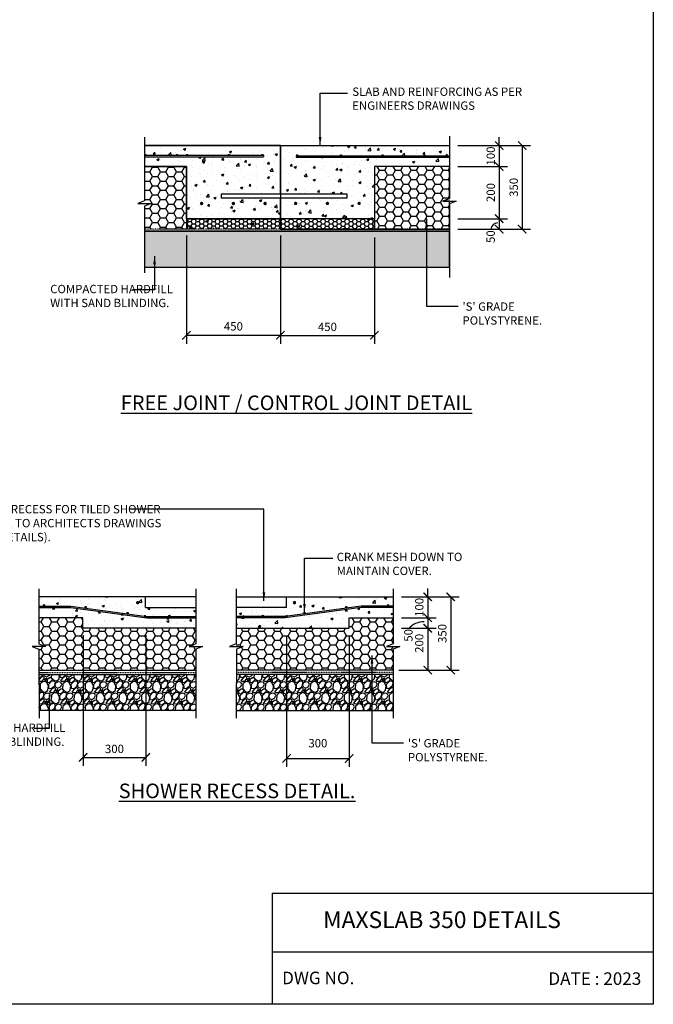
# Model space of a CAD drawing. Units: millimetres. Extents: x -474 to 11282, y -3569 to 4294.
# Drawn here: x 8250 to 11282, y -3569 to 1143 of the extents above; entities that cross this region are included whole.
import ezdxf

# ---------------------------------------------------------------- set-up
doc = ezdxf.new("R2010")
doc.units = ezdxf.units.MM
doc.linetypes.add('PHANTOM2', pattern=[31.75, 15.875, -3.175, 3.175, -3.175, 3.175, -3.175])
doc.layers.add('C', color=7, linetype='Continuous')
doc.styles.get("Standard").update_dxf_attribs({"font": 'arial.ttf'})
doc.dimstyles.new('DIM020', dxfattribs={"dimscale": 20, "dimtxt": 2, "dimasz": 2, "dimexe": 2, "dimexo": 2, "dimgap": 1, "dimtad": 1, "dimdec": 0, "dimzin": 0, "dimdsep": 46, "dimtxsty": 'Standard', "dimblk": 'ARCHTICK', "dimcen": 2, "dimclrd": 1, "dimclre": 1, "dimclrt": 7, "dimadec": 0, "dimazin": 0, "dimtfac": 1, "dimtdec": 0, "dimtix": 1, "dimtmove": 2, "dimatfit": 3, "dimfxl": 2, "dimtolj": 1, "dimtzin": 0, "dimarcsym": 0})
pattern_1 = [(50, (32301.51, 75181.7), (109.3108, -9.56345), [11.43, -125.73]), (355, (32301.51, 75181.7), (-21.14605, 114.6341), [9.144, -100.58435]), (100.45144, (32310.62, 75180.9), (88.16475, 105.07065), [9.714, -106.85415]), (46.1842, (32301.5, 75212.18), (162.64742, -25.2254), [17.145, -188.595]), (96.63556, (32315.06, 75210.08), (142.44248, 148.45567), [14.571, -160.28136]), (351.18415, (32301.5, 75212.18), (142.44248, 148.45567), [13.71598, -150.87584]), (21, (32316.75, 75204.56), (90.96863, -61.35912), [11.43, -125.73]), (326, (32316.75, 75204.56), (37.08122, 110.51278), [9.144, -100.584]), (71.45144, (32324.33, 75199.45), (128.04985, 49.15366), [9.714, -106.85396]), (37.5, (32301.507, 75181.7), (1.853162, 50.733023), [0, -99.3648, 0, -102.108, 0, -100.965]), (7.5, (32301.507, 75181.7), (40.091798, 60.108345), [0, -58.2168, 0, -97.0788, 0, -38.481]), (327.5, (32267.52, 75181.7), (81.354357, -3.437246), [0, -38.1, 0, -118.872, 0, -157.734]), (317.5, (32252.28, 75181.7), (88.87751, 15.255895), [0, -49.53, 0, -78.9432, 0, -112.014])]
pattern_2 = [(0, (-277231.602, 25559.266), (38.1, 21.9970452), [25.4, -50.8]), (120, (-277231.602, 25559.266), (-38.1, 21.9970453), [25.4, -50.8]), (60, (-277231.602, 25559.266), (8e-08, 43.9940905), [-50.8, 25.4])]
pattern_3 = [(273.0127875, (-277260.788, 25747.5665), (53.88153666, -915.98612435), [10.251643, -1014.91451]), (229.969741, (-277260.249, 25737.329), (592.696900665, 700.459980257), [17.592142, -1741.621467]), (177.5104471, (-277271.564, 25723.8587), (1131.512271275, -53.88153629), [12.404446, -1228.041684]), (312.273689, (-277279.1075, 25689.3745), (-1023.749197683, 1131.51227136), [16.020136, -1585.993123]), (337.8336542, (-277268.331, 25677.5205), (-915.98612436, 377.170757053), [15.70901, -1555.194232]), (42.273689, (-277253.783, 25671.5936), (-1131.51227136, -1023.749197683), [16.020136, -1585.993123]), (82.6942405, (-277241.9292, 25682.37), (-161.644610108, -1239.275344717), [21.18581, -2097.39346]), (117.2553284, (-277239.2352, 25703.3837), (-808.223050763, 1562.564565135), [20.001586, -1980.157698]), (166.4295656, (-277248.395, 25721.1646), (-1131.51227128, 269.407683533), [16.07439, -1591.36637]), (220.2363583, (-277264.0207, 25724.936), (646.5784408, 538.81536716), [18.351398, -899.218108]), (267.3974378, (-277278.0299, 25713.0824), (-53.881536683, -1239.27534471), [23.732338, -2349.503175]), (183.8140748, (-277225.226, 25742.1784), (-700.45997745, -53.88153668), [8.100136, -801.916975]), (216.4692344, (-277233.308, 25741.6396), (808.223050793, 592.69690413), [15.41046, -1525.63917]), (270, (-277245.7, 25732.48), (53.881537, -53.881537), [10.77628, -96.986793]), (248.1985905, (-277255.938, 25735.174), (161.6446102, 377.17075707), [5.80324, -574.518671]), (336.8014095, (-277258.094, 25729.786), (-215.5261469, 107.76307344), [8.206969, -402.14259]), (75.9637565, (-277250.55, 25726.553), (53.88153674, 269.40768363), [13.32959, -430.988945]), (206.565051, (-277247.317, 25739.484), (161.6446102, 53.8815367), [9.638614, -231.326944]), (61.3895403, (-277289.345, 25698.5343), (377.170757085, 700.459977443), [13.50264, -1336.7648]), (115.346176, (-277282.879, 25710.3883), (377.17075706, -808.22305091), [11.327968, -1121.46647]), (338.1985905, (-277258.094, 25750.261), (-377.17075707, 161.6446102), [11.606403, -568.715508]), (28.6104597, (-277247.3174, 25745.95), (-700.45997742, -377.170757134), [13.50264, -1336.7648]), (24.4439548, (-277255.938, 25665.128), (-377.17075708, -161.64461018), [13.021056, -638.03203]), (339.7751406, (-277244.0845, 25670.516), (-862.1045878, 323.28921989), [10.910164, -1080.107801]), (111.8014095, (-277203.673, 25696.918), (-161.6446102, 377.17075707), [11.606403, -568.715508]), (62.3540246, (-277207.984, 25707.694), (-484.93383048, -915.98612438), [12.773482, -1264.57128]), (114.4439548, (-277230.075, 25670.516), (161.64461018, -377.17075709), [6.510528, -644.542557]), (146.3099325, (-277206.906, 25693.685), (-269.4076836, 161.6446102), [3.885438, -384.659849]), (210.9637565, (-277210.14, 25695.84), (215.5261469, 107.7630735), [15.70901, -298.471638]), (231.009006, (-277223.6095, 25687.758), (484.933830507, 592.696904016), [14.55801, -1441.240946]), (348.6900675, (-277245.7, 25721.703), (-161.6446102, 53.8815367), [10.989716, -263.75329]), (38.1572266, (-277234.9246, 25719.548), (1023.74919776, 808.22305095), [19.186703, -1899.480272]), (105.945396, (-277219.838, 25731.402), (161.64461017, -592.696904), [7.845247, -776.68177]), (135, (-277221.99, 25738.945), (-107.763073, 7e-15), [4.572, -71.628]), (165.2564372, (-277226.3036, 25688.297), (592.69690398, -161.64461022), [10.586009, -1048.018223]), (93.0127875, (-277236.541, 25690.991), (-53.88153666, 915.98612435), [20.503286, -1004.662866]), (45, (-277237.62, 25711.466), (7e-15, 107.763073), [19.812, -56.388]), (10.3048465, (-277223.6095, 25725.475), (915.98612426, 161.644610675), [12.048287, -1192.779502]), (299.054604, (-277211.756, 25727.63), (161.6446102, -269.40768363), [11.094872, -543.649501]), (252.6459754, (-277206.3674, 25717.9317), (-484.933830647, -1562.564565032), [18.064353, -1788.373933]), (220.4260787, (-277211.7556, 25700.6896), (-754.34151417, -646.578440717), [19.110884, -1891.975394])]
pattern_4 = [(50, (-476.84, -3529.995), (109.3108, -9.56345), [11.43, -125.73]), (355, (-476.84, -3530), (-21.146, 114.6341), [9.144, -100.5844]), (100.4514, (-467.73, -3530.79), (88.1647, 105.07065), [9.714, -106.8541]), (46.1842, (-476.84, -3499.52), (162.6474, -25.2254), [17.145, -188.595]), (96.6356, (-463.28, -3501.62), (142.4425, 148.4557), [14.571, -160.2814]), (351.1842, (-476.84, -3499.52), (142.4425, 148.4557), [13.716, -150.8758]), (21, (-461.6, -3507.135), (90.9686, -61.3591), [11.43, -125.73]), (326, (-461.6, -3507.14), (37.0812, 110.5128), [9.144, -100.584]), (71.4514, (-454.01, -3512.25), (128.0499, 49.1537), [9.714, -106.854]), (37.5, (-476.836, -3529.995), (1.85316, 50.73302), [0, -99.3648, 0, -102.108, 0, -100.965]), (7.5, (-476.836, -3529.995), (40.0918, 60.10834), [0, -58.2168, 0, -97.0788, 0, -38.481]), (327.5, (-510.82, -3529.995), (81.35436, -3.43725), [0, -38.1, 0, -118.872, 0, -157.734]), (317.5, (-526.06, -3529.995), (88.8775, 15.2559), [0, -49.53, 0, -78.9432, 0, -112.014])]

# ---------------------------------------------------------------- blocks, each defined once
blk = doc.blocks.new('_ArchTick')
at = {"color": 0, "linetype": 'ByBlock', "const_width": 0.15}
blk.add_lwpolyline([(-0.5, -0.5), (0.5, 0.5)], dxfattribs=at)
blk = doc.blocks.new('*D119')
at = {"color": 1, "lineweight": -2, "transparency": 16777216}
for p, q in [((10202.7, -1619.5), (10202.7, -1579.5)), ((10077.7, -1619.5), (10242.7, -1619.5)), ((10202.7, -1619.5), (10202.7, -1719.5)), ((10077.7, -1719.5), (10242.7, -1719.5)), ((10202.7, -1719.5), (10202.7, -1759.5))]:
    blk.add_line(p, q, dxfattribs=at)
at = {"layer": 'Defpoints', "color": 0, "transparency": 16777216}
for p in [(10037.7, -1619.5), (10037.7, -1719.5), (10202.7, -1719.5)]:
    blk.add_point(p, dxfattribs=at)
at = {"color": 1, "lineweight": -2, "transparency": 16777216, "xscale": 40, "yscale": 40, "zscale": 40}
for p, rotation in [((10202.7, -1619.5), 270), ((10202.7, -1719.5), 90)]:
    blk.add_blockref('_ArchTick', p, dxfattribs=dict(at, rotation=rotation))
at = {"color": 7, "transparency": 16777216, "insert": (10162.3, -1669.5), "char_height": 40, "attachment_point": 5, "rotation": 90}
blk.add_mtext('\\A1;100', dxfattribs=at)
blk = doc.blocks.new('*D120')
at = {"color": 1, "lineweight": -2, "transparency": 16777216}
for p, q in [((10077.7, -1719.5), (10242.7, -1719.5)), ((10202.7, -1719.5), (10202.7, -1769.5)), ((10077.7, -1769.5), (10242.7, -1769.5))]:
    blk.add_line(p, q, dxfattribs=at)
at = {"layer": 'Defpoints', "color": 0, "transparency": 16777216}
for p in [(10037.7, -1719.5), (10037.7, -1769.5), (10202.7, -1769.5)]:
    blk.add_point(p, dxfattribs=at)
at = {"color": 1, "lineweight": -2, "transparency": 16777216, "xscale": 40, "yscale": 40, "zscale": 40}
for p, rotation in [((10202.7, -1719.5), 90), ((10202.7, -1769.5), 270)]:
    blk.add_blockref('_ArchTick', p, dxfattribs=dict(at, rotation=rotation))
at = {"color": 7, "transparency": 16777216, "insert": (10110, -1803.6), "char_height": 40, "attachment_point": 5, "rotation": 90}
blk.add_mtext('\\A1;50', dxfattribs=at)
blk = doc.blocks.new('*D121')
at = {"color": 1, "lineweight": -2, "transparency": 16777216}
for p, q in [((10077.7, -1769.5), (10242.7, -1769.5)), ((10202.7, -1769.5), (10202.7, -1969.5)), ((10064.7, -1969.5), (10242.7, -1969.5))]:
    blk.add_line(p, q, dxfattribs=at)
at = {"layer": 'Defpoints', "color": 0, "transparency": 16777216}
for p in [(10037.7, -1769.5), (10024.7, -1969.5), (10202.7, -1969.5)]:
    blk.add_point(p, dxfattribs=at)
at = {"color": 1, "lineweight": -2, "transparency": 16777216, "xscale": 40, "yscale": 40, "zscale": 40}
for p, rotation in [((10202.7, -1769.5), 90), ((10202.7, -1969.5), 270)]:
    blk.add_blockref('_ArchTick', p, dxfattribs=dict(at, rotation=rotation))
at = {"color": 7, "transparency": 16777216, "insert": (10161.9, -1841.6), "char_height": 40, "attachment_point": 5, "rotation": 90}
blk.add_mtext('\\A1;200', dxfattribs=at)
blk = doc.blocks.new('*D122')
at = {"color": 1, "lineweight": -2, "transparency": 16777216}
for p, q in [((10077.7, -1619.5), (10352.7, -1619.5)), ((10312.7, -1619.5), (10312.7, -1969.5)), ((10068.9, -1969.5), (10352.7, -1969.5))]:
    blk.add_line(p, q, dxfattribs=at)
at = {"layer": 'Defpoints', "color": 0, "transparency": 16777216}
for p in [(10037.7, -1619.5), (10028.9, -1969.5), (10312.7, -1969.5)]:
    blk.add_point(p, dxfattribs=at)
at = {"color": 1, "lineweight": -2, "transparency": 16777216, "xscale": 40, "yscale": 40, "zscale": 40}
for p, rotation in [((10312.7, -1619.5), 90), ((10312.7, -1969.5), 270)]:
    blk.add_blockref('_ArchTick', p, dxfattribs=dict(at, rotation=rotation))
at = {"color": 7, "transparency": 16777216, "insert": (10272.3, -1794.5), "char_height": 40, "attachment_point": 5, "rotation": 90}
blk.add_mtext('\\A1;350', dxfattribs=at)
blk = doc.blocks.new('*D123')
at = {"color": 1, "lineweight": -2, "transparency": 16777216}
for p, q in [((9527.2, -1809.5), (9527.2, -2433)), ((9827, -1809.5), (9827, -2433)), ((9527.2, -2393), (9827, -2393))]:
    blk.add_line(p, q, dxfattribs=at)
at = {"layer": 'Defpoints', "color": 0, "transparency": 16777216}
for p in [(9527.2, -1769.5), (9827, -1769.5), (9827, -2393)]:
    blk.add_point(p, dxfattribs=at)
at = {"color": 1, "lineweight": -2, "transparency": 16777216, "xscale": 40, "yscale": 40, "zscale": 40, "rotation": 180}
blk.add_blockref('_ArchTick', (9527.2, -2393), dxfattribs=at)
at = {"color": 1, "lineweight": -2, "transparency": 16777216, "xscale": 40, "yscale": 40, "zscale": 40}
blk.add_blockref('_ArchTick', (9827, -2393), dxfattribs=at)
at = {"color": 7, "transparency": 16777216, "insert": (9677.1, -2319.6), "char_height": 40, "attachment_point": 5, "bg_fill": 3, "box_fill_scale": 1.1, "bg_fill_color": 256, "bg_fill_true_color": 13158600, "bg_fill_transparency": 0}
blk.add_mtext('\\A1;300', dxfattribs=at)
blk = doc.blocks.new('*D124')
at = {"color": 1, "lineweight": -2, "transparency": 16777216}
for p, q in [((8553.6, -1802.8), (8553.6, -2427.4)), ((8853.5, -1802.8), (8853.5, -2427.4)), ((8553.6, -2387.4), (8853.5, -2387.4))]:
    blk.add_line(p, q, dxfattribs=at)
at = {"layer": 'Defpoints', "color": 0, "transparency": 16777216}
for p in [(8553.6, -1762.8), (8853.5, -1762.8), (8853.5, -2387.4)]:
    blk.add_point(p, dxfattribs=at)
at = {"color": 1, "lineweight": -2, "transparency": 16777216, "xscale": 40, "yscale": 40, "zscale": 40, "rotation": 180}
blk.add_blockref('_ArchTick', (8553.6, -2387.4), dxfattribs=at)
at = {"color": 1, "lineweight": -2, "transparency": 16777216, "xscale": 40, "yscale": 40, "zscale": 40}
blk.add_blockref('_ArchTick', (8853.5, -2387.4), dxfattribs=at)
at = {"color": 7, "transparency": 16777216, "insert": (8703.5, -2346.9), "char_height": 40, "attachment_point": 5, "bg_fill": 3, "box_fill_scale": 1.1, "bg_fill_color": 256, "bg_fill_true_color": 13158600, "bg_fill_transparency": 0}
blk.add_mtext('\\A1;300', dxfattribs=at)
blk = doc.blocks.new('*D184')
at = {"color": 1, "lineweight": -2, "transparency": 16777216}
for p, q in [((9047.6, 110.5), (9047.6, -407.7)), ((9497.6, 110.5), (9497.6, -407.7)), ((9497.6, -367.7), (9047.6, -367.7))]:
    blk.add_line(p, q, dxfattribs=at)
at = {"layer": 'Defpoints', "color": 0, "transparency": 16777216}
for p in [(9047.6, 150.5), (9497.6, 150.5), (9047.6, -367.7)]:
    blk.add_point(p, dxfattribs=at)
at = {"color": 1, "lineweight": -2, "transparency": 16777216, "xscale": 40, "yscale": 40, "zscale": 40, "rotation": 180}
blk.add_blockref('_ArchTick', (9047.6, -367.7), dxfattribs=at)
at = {"color": 1, "lineweight": -2, "transparency": 16777216, "xscale": 40, "yscale": 40, "zscale": 40}
blk.add_blockref('_ArchTick', (9497.6, -367.7), dxfattribs=at)
at = {"color": 7, "transparency": 16777216, "insert": (9272.8, -324.5), "char_height": 40, "attachment_point": 5}
blk.add_mtext('\\A1;450', dxfattribs=at)
blk = doc.blocks.new('*D185')
at = {"color": 1, "lineweight": -2, "transparency": 16777216}
for p, q in [((9947.6, 100.5), (9947.6, -407.7)), ((9497.6, -267.6), (9497.6, -407.7)), ((9497.6, -367.7), (9947.6, -367.7))]:
    blk.add_line(p, q, dxfattribs=at)
at = {"layer": 'Defpoints', "color": 0, "transparency": 16777216}
for p in [(9947.6, 140.5), (9497.6, -227.6), (9947.6, -367.7)]:
    blk.add_point(p, dxfattribs=at)
at = {"color": 1, "lineweight": -2, "transparency": 16777216, "xscale": 40, "yscale": 40, "zscale": 40, "rotation": 180}
blk.add_blockref('_ArchTick', (9497.6, -367.7), dxfattribs=at)
at = {"color": 1, "lineweight": -2, "transparency": 16777216, "xscale": 40, "yscale": 40, "zscale": 40}
blk.add_blockref('_ArchTick', (9947.6, -367.7), dxfattribs=at)
at = {"color": 7, "transparency": 16777216, "insert": (9722.6, -327.2), "char_height": 40, "attachment_point": 5}
blk.add_mtext('\\A1;450', dxfattribs=at)
blk = doc.blocks.new('*D190')
at = {"color": 1, "lineweight": -2, "transparency": 16777216}
for p, q in [((10544.7, 540.5), (10544.7, 580.5)), ((10346.6, 540.5), (10584.7, 540.5)), ((10544.7, 540.5), (10544.7, 440.5)), ((10346.6, 440.5), (10584.7, 440.5)), ((10544.7, 440.5), (10544.7, 400.5))]:
    blk.add_line(p, q, dxfattribs=at)
at = {"layer": 'Defpoints', "color": 0, "transparency": 16777216}
for p in [(10306.6, 540.5), (10306.6, 440.5), (10544.7, 440.5)]:
    blk.add_point(p, dxfattribs=at)
at = {"color": 1, "lineweight": -2, "transparency": 16777216, "xscale": 40, "yscale": 40, "zscale": 40}
for p, rotation in [((10544.7, 540.5), 270), ((10544.7, 440.5), 90)]:
    blk.add_blockref('_ArchTick', p, dxfattribs=dict(at, rotation=rotation))
at = {"color": 7, "transparency": 16777216, "insert": (10504.3, 490.5), "char_height": 40, "attachment_point": 5, "rotation": 90}
blk.add_mtext('\\A1;100', dxfattribs=at)
blk = doc.blocks.new('*D191')
at = {"color": 1, "lineweight": -2, "transparency": 16777216}
for p, q in [((10346.6, 440.5), (10584.7, 440.5)), ((10544.7, 440.5), (10544.7, 190.5)), ((10346.6, 190.5), (10584.7, 190.5))]:
    blk.add_line(p, q, dxfattribs=at)
at = {"layer": 'Defpoints', "color": 0, "transparency": 16777216}
for p in [(10306.6, 440.5), (10306.6, 190.5), (10544.7, 190.5)]:
    blk.add_point(p, dxfattribs=at)
at = {"color": 1, "lineweight": -2, "transparency": 16777216, "xscale": 40, "yscale": 40, "zscale": 40}
for p, rotation in [((10544.7, 440.5), 90), ((10544.7, 190.5), 270)]:
    blk.add_blockref('_ArchTick', p, dxfattribs=dict(at, rotation=rotation))
at = {"color": 7, "transparency": 16777216, "insert": (10504.3, 315.5), "char_height": 40, "attachment_point": 5, "rotation": 90}
blk.add_mtext('\\A1;200', dxfattribs=at)
blk = doc.blocks.new('*D192')
at = {"color": 1, "lineweight": -2, "transparency": 16777216}
for p, q in [((10346.7, 190.5), (10584.7, 190.5)), ((10544.7, 190.5), (10544.7, 140.5)), ((10346.6, 140.5), (10584.7, 140.5))]:
    blk.add_line(p, q, dxfattribs=at)
at = {"layer": 'Defpoints', "color": 0, "transparency": 16777216}
for p in [(10306.7, 190.5), (10306.6, 140.5), (10544.7, 140.5)]:
    blk.add_point(p, dxfattribs=at)
at = {"color": 1, "lineweight": -2, "transparency": 16777216, "xscale": 40, "yscale": 40, "zscale": 40}
for p, rotation in [((10544.7, 190.5), 90), ((10544.7, 140.5), 270)]:
    blk.add_blockref('_ArchTick', p, dxfattribs=dict(at, rotation=rotation))
at = {"color": 7, "transparency": 16777216, "insert": (10503.9, 104.8), "char_height": 40, "attachment_point": 5, "rotation": 90}
blk.add_mtext('\\A1;50', dxfattribs=at)
blk = doc.blocks.new('*D193')
at = {"color": 1, "lineweight": -2, "transparency": 16777216}
for p, q in [((10346.6, 540.5), (10694.7, 540.5)), ((10654.7, 540.5), (10654.7, 140.5)), ((10346.6, 140.5), (10694.7, 140.5))]:
    blk.add_line(p, q, dxfattribs=at)
at = {"layer": 'Defpoints', "color": 0, "transparency": 16777216}
for p in [(10306.6, 540.5), (10306.6, 140.5), (10654.7, 140.5)]:
    blk.add_point(p, dxfattribs=at)
at = {"color": 1, "lineweight": -2, "transparency": 16777216, "xscale": 40, "yscale": 40, "zscale": 40}
for p, rotation in [((10654.7, 540.5), 90), ((10654.7, 140.5), 270)]:
    blk.add_blockref('_ArchTick', p, dxfattribs=dict(at, rotation=rotation))
at = {"color": 7, "transparency": 16777216, "insert": (10614.3, 340.5), "char_height": 40, "attachment_point": 5, "rotation": 90}
blk.add_mtext('\\A1;350', dxfattribs=at)

msp = doc.modelspace()

# ---------------------------------------------------------------- hatches: boundary and pattern name
h = msp.add_hatch()
h.set_pattern_fill('AR-CONC', color=8, scale=0.6)
h.set_pattern_definition(pattern_4)
h.paths.add_polyline_path([(9947.6, 440.5), (10306.6, 440.5), (10306.6, 484.3), (9573.1, 484.3), (9573.1, 490.3), (9578.1, 490.8, -0.414214), (9575.1, 493.8, -1), (9581.1, 493.8, -0.414214), (9578.1, 490.8), (9786, 490.7, -0.274298), (9784.4, 493.3, -1), (9790.4, 493.3, -0.414214), (9787.4, 490.3), (9987.4, 490.3, -0.414214), (9984.4, 493.3, -1), (9990.4, 493.3, -0.414214), (9987.4, 490.3), (10187.4, 490.3, -0.414214), (10184.4, 493.3, -1), (10190.4, 493.3, -0.414214), (10187.4, 490.3), (10306.6, 490.3), (10306.6, 540.5), (9497.6, 540.5), (9497.5, 430.5), (9497.5, 309.3), (9815.6, 309.3), (9815.6, 289.3), (9497.5, 289.3), (9497.5, 190.5), (9947.6, 190.5)])
h.paths.add_polyline_path([(9718.6, 263.6, -1), (9726.6, 263.6, -1)], flags=16)
h.paths.add_polyline_path([(9566.6, 263.6, -1), (9574.6, 263.6, -1)], flags=16)
h.paths.add_polyline_path([(9878.5, 263.6, -1), (9870.5, 263.6, -1)], flags=16)
h.paths.add_polyline_path([(9497.5, 430.5), (9497.5, 540.5), (8847.6, 540.5), (8848.4, 495.5, -1), (8854.4, 495.5, -0.414214), (8851.4, 492.5), (9051.4, 492.5, -0.414214), (9048.4, 495.5, -1), (9054.4, 495.5, -0.414214), (9051.4, 492.5), (9251.4, 492.5, -0.414214), (9248.4, 495.5, -1), (9254.4, 495.5, -0.414214), (9251.4, 492.5), (9412, 492.5, -0.414214), (9409, 495.5, -1), (9415, 495.5, -0.414214), (9412, 492.5), (9416.7, 492.5), (9416.7, 486.5), (8847.6, 486.5), (8847.6, 440.5), (9047.6, 440.5), (9047.6, 190.5), (9497.5, 190.5), (9497.5, 289.3), (9215.6, 289.3), (9215.6, 309.3), (9497.5, 309.3)])
h.paths.add_polyline_path([(9428.4, 264.1, -0.073412), (9428.5, 262.9, -0.932852), (9420.6, 262.4, -0.073412), (9420.4, 263.5, -0.932852)], flags=16)
h.paths.add_polyline_path([(9428.5, 262.9, -1), (9420.5, 262.9, -1)], flags=0)
h.paths.add_polyline_path([(9276.4, 264.1, -0.073412), (9276.6, 262.9, -0.932852), (9268.6, 262.4, -0.073412), (9268.4, 263.5, -0.932852)], flags=16)
h.paths.add_polyline_path([(9276.6, 262.9, -1), (9268.6, 262.9, -1)], flags=0)
h.paths.add_polyline_path([(9124.4, 264.1, -0.073412), (9124.6, 262.9, -0.932852), (9116.6, 262.4, -0.073412), (9116.5, 263.5, -0.932852)], flags=16)
h.paths.add_polyline_path([(9124.6, 262.9, -1), (9116.6, 262.9, -1)], flags=0)
h = msp.add_hatch(color=256)
h.dxf.hatch_style = 1
h.paths.add_polyline_path([(8854.4, 495.5, 1), (8848.4, 495.5, 1)])
h = msp.add_hatch(color=256)
h.dxf.hatch_style = 1
h.paths.add_polyline_path([(8854.4, 495.5, 1), (8848.4, 495.5, 1)])
h = msp.add_hatch(color=256)
h.dxf.hatch_style = 1
h.paths.add_polyline_path([(9054.4, 495.5, 1), (9048.4, 495.5, 1)])
h = msp.add_hatch(color=256)
h.dxf.hatch_style = 1
h.paths.add_polyline_path([(9054.4, 495.5, 1), (9048.4, 495.5, 1)])
h = msp.add_hatch(color=256)
h.dxf.hatch_style = 1
h.paths.add_polyline_path([(9254.4, 495.5, 1), (9248.4, 495.5, 1)])
h = msp.add_hatch(color=256)
h.dxf.hatch_style = 1
h.paths.add_polyline_path([(9415, 495.5, 1), (9409, 495.5, 1)])
h = msp.add_hatch(color=256)
h.dxf.hatch_style = 1
h.paths.add_polyline_path([(9581.1, 493.8, 1), (9575.1, 493.8, 1)])
h = msp.add_hatch(color=256)
h.dxf.hatch_style = 1
h.paths.add_polyline_path([(9790.4, 493.3, 1), (9784.4, 493.3, 1)])
h = msp.add_hatch(color=256)
h.dxf.hatch_style = 1
h.paths.add_polyline_path([(9790.4, 493.3, 1), (9784.4, 493.3, 1)])
h = msp.add_hatch(color=256)
h.dxf.hatch_style = 1
h.paths.add_polyline_path([(9990.4, 493.3, 1), (9984.4, 493.3, 1)])
h = msp.add_hatch(color=256)
h.dxf.hatch_style = 1
h.paths.add_polyline_path([(9990.4, 493.3, 1), (9984.4, 493.3, 1)])
h = msp.add_hatch(color=256)
h.dxf.hatch_style = 1
h.paths.add_polyline_path([(10190.4, 493.3, 1), (10184.4, 493.3, 1)])
h = msp.add_hatch()
h.set_pattern_fill('HONEY', color=8, scale=8)
h.set_pattern_definition([(0, (-430254.329, -323360.004), (38.1, 21.9970452), [25.4, -50.8]), (120, (-430254.329, -323360.004), (-38.0999999, 21.9970453), [25.4, -50.8]), (60, (-430254.329, -323360.004), (8e-08, 43.9940905), [-50.8, 25.4])])
h.paths.add_polyline_path([(9047.6, 440.5), (8847.6, 440.5), (8847.6, 266.2), (8847.7, 253.5), (8847.7, 248.8), (8847.8, 241.1), (8847.6, 140.5), (9047.6, 140.5), (9047.6, 240.5)])
h = msp.add_hatch()
h.set_pattern_fill('HONEY', color=8, scale=8)
h.set_pattern_definition([(0, (-429664.198, -325992.082), (38.1, 21.9970452), [25.4, -50.8]), (120, (-429664.198, -325992.082), (-38.0999999, 21.9970453), [25.4, -50.8]), (60, (-429664.198, -325992.082), (8e-08, 43.9940905), [-50.8, 25.4])])
h.paths.add_polyline_path([(10306.6, 274.4), (10274.3, 274.4), (10306.6, 287.1), (10306.6, 440.5), (9947.6, 440.5), (9947.6, 140.5), (10306.6, 140.5)])
h = msp.add_hatch()
h.set_pattern_fill('HONEY', color=8, scale=4)
h.set_pattern_definition([(0, (-430254.329, -323410.004), (19.05, 10.99852258), [12.7, -25.4]), (120, (-430254.329, -323410.004), (-19.04999996, 10.99852265), [12.7, -25.4]), (60, (-430254.329, -323410.004), (4e-08, 21.99704523), [-25.4, 12.7])])
h.paths.add_polyline_path([(9497.6, 190.5), (9047.6, 190.5), (9047.6, 140.5), (9497.6, 140.5)])
h = msp.add_hatch()
h.set_pattern_fill('AR-CONC', color=8, scale=0.6)
h.set_pattern_definition(pattern_4)
h.paths.add_polyline_path([(9497.6, 190.5), (9047.6, 190.5), (9047.6, 140.5), (9497.6, 140.5)])
h.paths.add_polyline_path([(9947.6, 190.5), (9497.6, 190.5), (9497.6, 140.5), (9947.6, 140.5)])
h = msp.add_hatch()
h.set_pattern_fill('HONEY', color=8, scale=4)
h.set_pattern_definition([(0, (-476.836, -3529.995), (19.05, 10.998523), [12.7, -25.4]), (120, (-476.836, -3529.995), (-19.05, 10.998523), [12.7, -25.4]), (60, (-476.836, -3529.995), (4e-08, 21.997045), [-25.4, 12.7])])
h.paths.add_polyline_path([(9947.6, 190.5), (9497.6, 190.5), (9497.6, 140.5), (9947.6, 140.5)])
at = {"ltscale": 0.5}
h = msp.add_hatch(dxfattribs=at)
h.set_pattern_fill('GRAVEL', color=9, scale=3, angle=45)
h.set_pattern_definition([(273.0127875, (-476839.2404, -324926.007), (53.88153666, -915.986124353), [10.251643, -1014.914509]), (229.969741, (-476838.7016, -324936.2448), (592.696900665, 700.459980257), [17.592142, -1741.621467]), (177.5104471, (-476850.0167, -324949.715), (1131.512271275, -53.881536292), [12.404446, -1228.041684]), (312.273689, (-476857.56, -324984.1993), (-1023.749197683, 1131.512271362), [16.020136, -1585.993123]), (337.8336542, (-476846.7838, -324996.0533), (-915.986124362, 377.170757053), [15.709011, -1555.194232]), (42.273689, (-476832.2358, -325001.9802), (-1131.512271362, -1023.749197683), [16.020136, -1585.993123]), (82.69424047, (-476820.3818, -324991.204), (-161.644610108, -1239.275344717), [21.18581, -2097.393459]), (117.25532837, (-476817.6878, -324970.19), (-808.223050763, 1562.564565135), [20.001586, -1980.157698]), (166.4295656, (-476826.8476, -324952.4092), (-1131.512271278, 269.407683533), [16.07439, -1591.366371]), (220.2363583, (-476842.473, -324948.6375), (646.5784408, 538.81536716), [18.351398, -899.2181085]), (267.3974378, (-476856.4825, -324960.4915), (-53.881536683, -1239.275344709), [23.732338, -2349.503175]), (183.8140748, (-476803.6786, -324931.3954), (-700.45997745, -53.88153668), [8.100136, -801.916975]), (216.4692344, (-476811.7608, -324931.9342), (808.223050793, 592.696904132), [15.410459, -1525.63917]), (270, (-476824.154, -324941.094), (53.8815367, -53.8815367), [10.77628, -96.986793]), (248.1985905, (-476834.391, -324938.4), (161.6446102, 377.17075707), [5.80324, -574.518671]), (336.8014095, (-476836.546, -324943.788), (-215.5261469, 107.76307344), [8.206969, -402.14259]), (75.9637565, (-476829.003, -324947.021), (53.88153674, 269.40768363), [13.32959, -430.988945]), (206.565051, (-476825.77, -324934.09), (161.6446102, 53.8815367), [9.638614, -231.326944]), (61.3895403, (-476867.7976, -324975.0395), (377.170757085, 700.459977443), [13.50264, -1336.7648]), (115.3461759, (-476861.332, -324963.1855), (377.17075706, -808.22305091), [11.327968, -1121.46647]), (338.1985905, (-476836.546, -324923.313), (-377.17075707, 161.6446102), [11.606403, -568.715508]), (28.6104597, (-476825.77, -324927.6237), (-700.459977417, -377.170757134), [13.50264, -1336.7648]), (24.4439548, (-476834.391, -325008.446), (-377.17075708, -161.64461018), [13.021056, -638.032029]), (339.7751406, (-476822.537, -325003.058), (-862.104587798, 323.28921989), [10.910164, -1080.107801]), (111.8014095, (-476782.126, -324976.656), (-161.6446102, 377.17075707), [11.606403, -568.715508]), (62.3540246, (-476786.4365, -324965.8796), (-484.93383048, -915.98612438), [12.773482, -1264.571279]), (114.4439548, (-476808.528, -325003.058), (161.64461018, -377.17075709), [6.510528, -644.542557]), (146.3099325, (-476785.359, -324979.889), (-269.40768363, 161.64461018), [3.885438, -384.659849]), (210.9637565, (-476788.592, -324977.734), (215.5261469, 107.76307345), [15.709011, -298.471638]), (231.00900596, (-476802.062, -324985.8158), (484.933830507, 592.696904016), [14.55801, -1441.240946]), (348.6900675, (-476824.154, -324951.87), (-161.6446102, 53.8815367), [10.989716, -263.753291]), (38.1572266, (-476813.3772, -324954.0257), (1023.74919776, 808.22305095), [19.186703, -1899.480272]), (105.9453959, (-476798.2904, -324942.172), (161.64461017, -592.69690399), [7.845247, -776.68177]), (135, (-476800.446, -324934.63), (-107.763073, 7e-15), [4.572, -71.628]), (165.2564372, (-476804.756, -324985.277), (592.69690398, -161.64461022), [10.586009, -1048.018223]), (93.0127875, (-476814.9937, -324982.583), (-53.88153666, 915.986124353), [20.503286, -1004.662866]), (45, (-476816.07, -324962.11), (7e-15, 107.763073), [19.812, -56.388]), (10.3048465, (-476802.062, -324948.0987), (915.98612426, 161.644610675), [12.048287, -1192.779502]), (299.054604, (-476790.208, -324945.943), (161.64461018, -269.40768363), [11.094872, -543.649501]), (252.64597536, (-476784.82, -324955.642), (-484.933830647, -1562.564565032), [18.064353, -1788.373933]), (220.42607874, (-476790.2082, -324972.8842), (-754.34151417, -646.578440717), [19.110884, -1891.975394])])
h.paths.add_polyline_path([(10306.5, -42), (10307.1, 130.5), (8847.6, 130.5), (8847.1, -42)])
h = msp.add_hatch()
h.set_pattern_fill('AR-CONC', color=8, scale=0.6)
h.set_pattern_definition(pattern_1)
h.paths.add_polyline_path([(9093, -1669.5), (9093, -1769.7), (8552.4, -1769.7), (8487.2, -1704.5), (8341.9, -1704.5), (8341.9, -1619.5), (8852.4, -1619.5), (8852.4, -1669.5)])
h = msp.add_hatch()
h.set_pattern_fill('AR-CONC', color=8, scale=0.6)
h.set_pattern_definition(pattern_1)
h.paths.add_polyline_path([(9286.6, -1669.5), (9286.6, -1769.7), (9827.2, -1769.7), (9892.4, -1704.5), (10037.7, -1704.5), (10037.7, -1619.5), (9527.2, -1619.5), (9527.2, -1669.5)])
h = msp.add_hatch(color=256)
h.dxf.hatch_style = 1
h.paths.add_polyline_path([(8369.2, -1658.9, 1), (8363.2, -1658.9, 1)])
h = msp.add_hatch(color=256)
h.dxf.hatch_style = 1
h.paths.add_polyline_path([(8569.2, -1668.1, 1), (8563.2, -1668.1, 1)])
h = msp.add_hatch(color=256)
h.dxf.hatch_style = 1
h.paths.add_polyline_path([(8769.5, -1696.5, 1), (8763.5, -1696.5, 1)])
h = msp.add_hatch(color=256)
h.dxf.hatch_style = 1
h.paths.add_polyline_path([(8769.5, -1696.5, 1), (8763.5, -1696.5, 1)])
h = msp.add_hatch(color=256)
h.dxf.hatch_style = 1
h.paths.add_polyline_path([(9610.1, -1696.5, -1), (9616.1, -1696.5, -1)])
h = msp.add_hatch(color=256)
h.dxf.hatch_style = 1
h.paths.add_polyline_path([(9610.1, -1696.5, -1), (9616.1, -1696.5, -1)])
h = msp.add_hatch(color=256)
h.dxf.hatch_style = 1
h.paths.add_polyline_path([(9810.4, -1668.1, -1), (9816.4, -1668.1, -1)])
h = msp.add_hatch(color=256)
h.dxf.hatch_style = 1
h.paths.add_polyline_path([(10010.4, -1658.9, -1), (10016.4, -1658.9, -1)])
h = msp.add_hatch()
h.set_pattern_fill('HONEY', color=8, scale=8)
h.set_pattern_definition(pattern_2)
h.paths.add_polyline_path([(9093, -1769.5), (9092.9, -1970.5), (8341.9, -1970.5), (8341.9, -1844.2), (8341.9, -1719.5), (8552.6, -1719.5), (8552.6, -1769.5)])
h = msp.add_hatch(color=256)
h.dxf.hatch_style = 1
h.paths.add_polyline_path([(8969.5, -1710.5, 1), (8963.5, -1710.5, 1)])
h = msp.add_hatch()
h.set_pattern_fill('HONEY', color=8, scale=8)
h.set_pattern_definition(pattern_2)
h.paths.add_polyline_path([(9286.6, -1769.5), (9286.8, -1969.5), (10037.7, -1969.5), (10037.7, -1844.2), (10037.7, -1719.5), (9827, -1719.5), (9827, -1769.5)])
h = msp.add_hatch(color=256)
h.dxf.hatch_style = 1
h.paths.add_polyline_path([(9410.1, -1710.5, -1), (9416.1, -1710.5, -1)])
h = msp.add_hatch(dxfattribs=at)
h.set_pattern_fill('GRAVEL', color=9, scale=3, angle=45)
h.set_pattern_definition(pattern_3)
h.paths.add_polyline_path([(9093, -1990.3), (8341.9, -1990.3), (8342.5, -2163), (9093.6, -2163)])
h = msp.add_hatch(dxfattribs=at)
h.set_pattern_fill('GRAVEL', color=9, scale=3, angle=45)
h.set_pattern_definition(pattern_3)
h.paths.add_polyline_path([(9286.6, -1990.3), (10037.7, -1990.3), (10037.1, -2163), (9286.1, -2163)])

# ---------------------------------------------------------------- linework, layer by layer
for p, q in [((8847.6, 540.5), (9497.5, 540.5)), ((9497.6, 540.5), (8847.6, 540.5)), ((8847.6, 540.5), (8847.6, 492.3)), ((9497.5, 540.5), (9497.5, 180.5)), ((9497.5, 430.5), (9497.6, 540.5)), ((9497.6, 540.5), (10306.6, 540.5)), ((8847.6, 486.3), (8847.6, 440.5)), ((9416.7, 492.5), (9416.7, 486.5)), ((10306.6, 490.3), (10306.6, 484.3)), ((8847.6, 440.5), (9047.6, 440.5)), ((9047.6, 440.5), (9047.6, 190.5)), ((9497.5, 309.3), (9497.5, 430.5)), ((9497.5, 430.5), (9497.5, 430.5)), ((9215.6, 289.3), (9215.6, 309.3)), ((9215.6, 309.3), (9497.5, 309.3)), ((9497.5, 289.3), (9215.6, 289.3)), ((9497.5, 190.5), (9497.5, 289.3)), ((9497.6, 190.5), (9047.6, 190.5)), ((9047.6, 190.5), (9497.5, 190.5)), ((9947.6, 190.5), (9947.6, 140.5)), ((8847.5, 130.7), (10306.5, 130.5)), ((9947.6, 140.5), (10306.8, 140.5)), ((8852.4, -1619.5), (8341.9, -1619.5)), ((8852.4, -1669.5), (8852.4, -1619.5)), ((9527.2, -1669.5), (9527.2, -1619.5)), ((9527.2, -1619.5), (10037.7, -1619.5)), ((8852.4, -1669.5), (9093, -1669.5)), ((9527.2, -1669.5), (9286.6, -1669.5)), ((8552.6, -1719.5), (8341.9, -1719.5)), ((8552.6, -1769.5), (8552.6, -1719.5)), ((9827, -1719.5), (10037.7, -1719.5)), ((9827, -1769.5), (9827, -1719.5)), ((9093, -1769.5), (8552.6, -1769.5)), ((9286.6, -1769.5), (9827, -1769.5)), ((8341.9, -1970.5), (9092.9, -1970.5)), ((10037.8, -1969.5), (9286.7, -1969.5)), ((8341.9, -1990.5), (9093, -1990.5)), ((10037.7, -1990.5), (9286.6, -1990.5)), ((9457.5, -3037.2), (9457.5, -3569.2)), ((9457.5, -3037.2), (11282.2, -3037.2))]:
    msp.add_line(p, q)
at = {"linetype": 'Continuous'}
for p, q in [((9047.6, 190.5), (9047.6, 140.5)), ((9047.6, 190.5), (9047.6, 140.5)), ((9497.6, 190.5), (9497.6, 140.5))]:
    msp.add_line(p, q, dxfattribs=at)
at = {"linetype": 'PHANTOM2', "ltscale": 0.25}
for p, q in [((10306.6, 140.5), (8847.6, 140.5)), ((8341.9, -1980.5), (9093, -1980.5)), ((10037.7, -1980.5), (9286.6, -1980.5))]:
    msp.add_line(p, q, dxfattribs=at)
at = {"color": 8}
for p, q in [((8847.1, -42), (9497.6, -42)), ((9093.6, -2163), (8342.5, -2163)), ((9286.1, -2163), (10037.1, -2163))]:
    msp.add_line(p, q, dxfattribs=at)
at = {"linetype": 'PHANTOM2', "ltscale": 0.5}
for p, q in [((9093, -1619.5), (8816.4, -1619.5)), ((9286.6, -1619.5), (9563.3, -1619.5))]:
    msp.add_line(p, q, dxfattribs=at)
at = {"color": 1}
for p, q in [((9093, -1713.5), (9093, -1719.5)), ((9286.6, -1713.5), (9286.6, -1719.5))]:
    msp.add_line(p, q, dxfattribs=at)
for points in [[(8847.6, 580.8), (8847.6, 276.2), (8815.4, 263.6), (8879.9, 263.6), (8847.9, 251.1), (8847, -68.9)], [(10306.6, 586.2), (10306.6, 287.1), (10274.3, 274.4), (10338.9, 274.4), (10306.8, 261.9), (10306.1, -90.8)], [(9416.7, 492.5), (8847.6, 492.5)], [(8847.6, 486.5), (9416.7, 486.5)], [(10306.6, 490.3), (9573.1, 490.3), (9573.1, 484.3), (10306.6, 484.3)], [(9047.6, 190.5), (9047.6, 440.5), (8847.6, 440.5)], [(8341.9, -1580.6), (8341.9, -1844.2), (8374.2, -1856.8), (8309.6, -1856.8), (8341.7, -1869.3), (8342.6, -2199.3)], [(9093, -1580.6), (9093, -1844.2), (9060.7, -1856.8), (9125.3, -1856.8), (9093.2, -1869.3), (9092.4, -2199.3)], [(9286.6, -1580.6), (9286.6, -1844.2), (9254.3, -1856.8), (9318.9, -1856.8), (9286.8, -1869.3), (9286, -2199.3)], [(10037.7, -1580.6), (10037.7, -1844.2), (10005.4, -1856.8), (10070, -1856.8), (10037.9, -1869.3), (10037.1, -2199.3)]]:
    msp.add_lwpolyline(points)
for points in [[(10306.6, 274.4), (10274.3, 274.4), (10306.6, 287.1), (10306.6, 440.5), (9947.6, 440.5), (9947.6, 140.5), (10306.6, 140.5)], [(9215.6, 309.3), (9815.6, 309.3), (9815.6, 289.3), (9215.6, 289.3)], [(9947.6, 190.5), (9497.6, 190.5), (9497.6, 140.5), (9947.6, 140.5)], [(10306.5, -42), (10307.1, 130.5), (8847.6, 130.5), (8847.1, -42)]]:
    msp.add_lwpolyline(points, close=True)
at = {"const_width": 8}
for points in [[(9116.5, 263.5, 1), (9124.5, 263.5, 1)], [(9116.6, 262.9, 1), (9124.6, 262.9, 1)], [(9276.4, 263.5, -1), (9268.4, 263.5, -1)], [(9276.6, 262.9, -1), (9268.6, 262.9, -1)], [(9428.4, 263.5, -1), (9420.4, 263.5, -1)], [(9428.5, 262.9, -1), (9420.5, 262.9, -1)], [(9566.6, 263.6, 1), (9574.6, 263.6, 1)], [(9726.6, 263.6, -1), (9718.6, 263.6, -1)], [(9878.5, 263.6, -1), (9870.5, 263.6, -1)], [(8818.6, -1647.1, -1), (8810.6, -1647.1, -1)], [(9561, -1647.1, 1), (9569, -1647.1, 1)]]:
    msp.add_lwpolyline(points, format="xyb", close=True, dxfattribs=at)
at = {"color": 1}
for points in [[(8341.9, -1663.5), (8495.5, -1663.5), (8858.9, -1713.5), (9093, -1713.5)], [(8341.9, -1669.5), (8495.1, -1669.5), (8858.4, -1719.5), (9093, -1719.5)], [(10037.7, -1663.5), (9884.1, -1663.5), (9520.8, -1713.5), (9286.6, -1713.5)], [(10037.7, -1669.5), (9884.5, -1669.5), (9521.2, -1719.5), (9286.6, -1719.5)]]:
    msp.add_lwpolyline(points, dxfattribs=at)
for centre, radius in [((8851.4, 495.5), 3), ((8851.4, 495.5), 3), ((9051.4, 495.5), 3), ((9051.4, 495.5), 3), ((9251.4, 495.5), 3), ((9412, 495.5), 3), ((9578.1, 493.8), 3), ((9787.4, 493.3), 3), ((9787.4, 493.3), 3), ((9987.4, 493.3), 3), ((9987.4, 493.3), 3), ((10187.4, 493.3), 3), ((9120.6, 262.9), 4), ((9272.6, 262.9), 4), ((9424.5, 262.9), 4), ((9570.6, 263.6), 4), ((9722.6, 263.6), 4), ((9874.5, 263.6), 4), ((8366.2, -1658.9), 3), ((8566.2, -1668.1), 3), ((8766.5, -1696.5), 3), ((9613.1, -1696.5), 3), ((9813.4, -1668.1), 3), ((10013.4, -1658.9), 3), ((8966.5, -1710.5), 3), ((9413.1, -1710.5), 3)]:
    msp.add_circle(centre, radius)
for centre, radius, start, end in [((10541.3, 133.5), 37.8, 96.6479, 171.0861), ((10183.3, -1834.5), 95.4, 88.2206, 139.3631)]:
    msp.add_arc(centre, radius, start, end)
at = {"layer": 'C'}
for p, q in [((11282.2, 4294), (11282.2, -3569.2)), ((9457.5, -3037.2), (9457.5, -3208.2)), ((9457.5, -3258.4), (9457.5, -3569.2)), ((11282.2, -3319.6), (9457.5, -3319.6)), ((11282.2, -3569.2), (-474.5, -3569.2))]:
    msp.add_line(p, q, dxfattribs=at)

# ---------------------------------------------------------------- texts
for s, p in [('DWG NO.', (9505.9, -3473)), ('DATE : 2023', (10780.2, -3476.3))]:
    msp.add_text(s, height=60).set_placement(p)
for s, width, gutter_width, heights, insert, char_height, attachment_point in [('SLAB AND REINFORCING AS PER ENGINEERS DRAWINGS', 960.972, 250, [0], (9841.7, 818.3), 40, 1), ('COMPACTED HARDFILL WITH SAND BLINDING.', 627.163, 200, [0], (8396.1, -126.1), 40, 1), ('\\pxql;50mm RECESS FOR TILED SHOWER (REFER TO ARCHITECTS DRAWINGS FOR DETAILS).', 956.64, 250, [0], (8033.9, -1179.7), 40, 1), ('\\pxql;CRANK MESH DOWN TO MAINTAIN COVER.', 680.596, 250, [0], (10447.7, -1408.2), 40, 3), ('COMPACTED HARDFILL WITH  SAND BLINDING.', 599.299, 200, [0], (7882, -2225.6), 40, 1), ('{\\H1.75x;\\L\\C4;SHOWER RECESS DETAIL.}', 1788.54, 500, [260.9], (8724.1, -2512.9), 40, 1), ('MAXSLAB 350 DETAILS', 2083.127, 193.9, [274.2], (9702, -3124.4), 80, 1)]:
    msp.add_mtext_dynamic_manual_height_columns(s, width=width, gutter_width=gutter_width, heights=heights, dxfattribs=dict(insert=insert, char_height=char_height, attachment_point=attachment_point))
at = {"char_height": 40, "width": 423.212, "attachment_point": 1}
for insert in [(10368.9, -210), (10107.8, -2299.9)]:
    msp.add_mtext("'S' GRADE POLYSTYRENE.", dxfattribs=dict(at, insert=insert))
at = {"color": 4, "insert": (8734, -655.6), "char_height": 70, "attachment_point": 1}
msp.add_mtext_dynamic_manual_height_columns('{\\LFREE JOINT / CONTROL JOINT DETAIL}', width=2134.189, gutter_width=200, heights=[0], dxfattribs=at)

# ---------------------------------------------------------------- dimensions: what is measured, and where the dimension line sits
for base, p1, p2, picture, middle in [((10544.7, 440.5), (10306.6, 540.5), (10306.6, 440.5), '*D190', (10504.3, 490.5)), ((10312.7, -1969.5), (10037.7, -1619.5), (10028.9, -1969.5), '*D122', (10272.3, -1794.5)), ((10202.7, -1719.5), (10037.7, -1619.5), (10037.7, -1719.5), '*D119', (10162.3, -1669.5))]:
    dim = msp.add_linear_dim(base=base, p1=p1, p2=p2, angle=90, dimstyle='DIM020')
    dim.commit()
    dim.dimension.update_dxf_attribs({"geometry": picture, "text_midpoint": middle})
for base, p1, p2, text, picture, middle in [((10654.7, 140.5), (10306.6, 540.5), (10306.6, 140.5), '350', '*D193', (10614.3, 340.5)), ((10544.7, 190.5), (10306.6, 440.5), (10306.6, 190.5), '200', '*D191', (10504.3, 315.5))]:
    dim = msp.add_linear_dim(base=base, p1=p1, p2=p2, angle=90, text=text, dimstyle='DIM020')
    dim.commit()
    dim.dimension.update_dxf_attribs({"geometry": picture, "text_midpoint": middle})
for base, p1, p2, picture, middle in [((10544.7, 140.5), (10306.7, 190.5), (10306.6, 140.5), '*D192', (10503.9, 104.8)), ((10202.7, -1769.5), (10037.7, -1719.5), (10037.7, -1769.5), '*D120', (10110, -1803.6)), ((10202.7, -1969.5), (10037.7, -1769.5), (10024.7, -1969.5), '*D121', (10161.9, -1841.6))]:
    dim = msp.add_linear_dim(base=base, p1=p1, p2=p2, angle=90, dimstyle='DIM020')
    dim.commit()
    dim.dimension.update_dxf_attribs({"geometry": picture, "text_midpoint": middle, "dimtype": 160})
dim = msp.add_linear_dim(base=(9047.6, -367.7), p1=(9497.6, 150.5), p2=(9047.6, 150.5), dimstyle='DIM020')
dim.commit()
dim.dimension.update_dxf_attribs({"geometry": '*D184', "text_midpoint": (9272.8, -324.5), "dimtype": 160})
dim = msp.add_linear_dim(base=(9947.6, -367.7), p1=(9497.6, -227.6), p2=(9947.6, 140.5), dimstyle='DIM020')
dim.commit()
dim.dimension.update_dxf_attribs({"geometry": '*D185', "text_midpoint": (9722.6, -327.2)})

# ---------------------------------------------------------------- leaders
for points in [[(9687.7, 541.4), (9687.7, 790.6), (9819.1, 790.6)], [(10197.2, 190.4), (10197.2, -227.6), (10348.1, -227.6)], [(8895.5, 11.7), (8895.5, -149.3), (8790, -149.3)], [(9419, -1637.9), (9419, -1200.3), (8777.2, -1200.3)], [(9612.8, -1693.1), (9612.8, -1434.3), (9749.2, -1434.3)], [(9936, -1899.4), (9936, -2317.5), (10087, -2317.5)], [(8391.5, -2087.8), (8391.5, -2248.8), (8319.5, -2248.8)]]:
    msp.add_leader(points, dimstyle='DIM020', override={"dimgap": 1, "dimtad": 0})

# ---------------------------------------------------------------- next in the draw order: dimensions: what is measured, and where the dimension line sits
dim = msp.add_linear_dim(base=(8853.5, -2387.4), p1=(8553.6, -1762.8), p2=(8853.5, -1762.8), dimstyle='DIM020', override={"dimtfill": 1})
dim.commit()
dim.dimension.update_dxf_attribs({"geometry": '*D124', "text_midpoint": (8703.5, -2346.9)})
dim = msp.add_linear_dim(base=(9827, -2393), p1=(9527.2, -1769.5), p2=(9827, -1769.5), dimstyle='DIM020', override={"dimtfill": 1})
dim.commit()
dim.dimension.update_dxf_attribs({"geometry": '*D123', "text_midpoint": (9677.1, -2319.6), "dimtype": 160})

doc.saveas('drawing.dxf')
